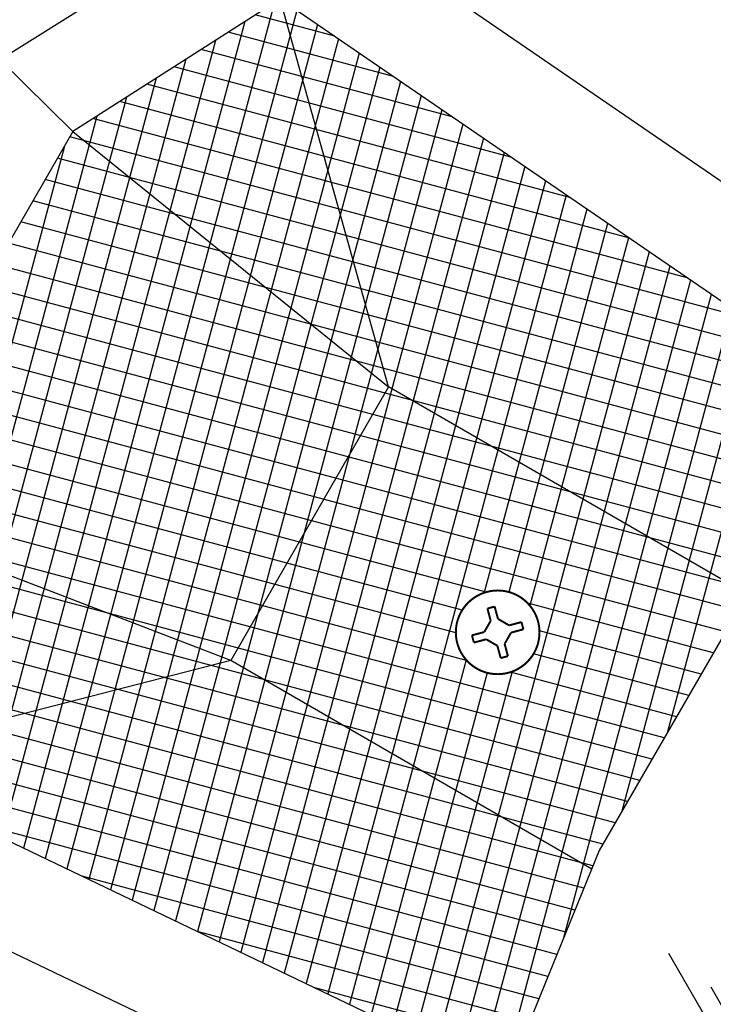
# Model space of a CAD drawing. Units: inches. Extents: x 0 to 17, y 0 to 11.
# Drawn here: x 5.7 to 7.5, y 6.6 to 9.1 of the extents above; entities that cross this region are included whole.
import ezdxf

# ---------------------------------------------------------------- set-up
doc = ezdxf.new("R2010")
doc.units = ezdxf.units.IN
doc.header["$LTSCALE"] = 0.935
doc.header["$MEASUREMENT"] = 0
doc.layers.get('0').update_dxf_attribs({"linetype": 'CONTINUOUS'})
doc.layers.add('Object', color=7, linetype='CONTINUOUS')
doc.styles.get("Standard").update_dxf_attribs({"font": 'txt', "width": 0.8})
doc.dimstyles.new('DIMSTYLE_1', dxfattribs={"dimtxt": 0.12, "dimasz": 0.1875, "dimexe": 0.125, "dimexo": 0.0625, "dimgap": 0.06, "dimtad": 0, "dimtih": 1, "dimtoh": 1, "dimzin": 4, "dimdsep": 46, "dimtxsty": 'Standard', "dimblk": 'CLOSED', "dimblk1": 'CLOSED', "dimblk2": 'CLOSED', "dimcen": 0.09, "dimadec": 0, "dimazin": 0, "dimtfac": 1, "dimtofl": 0, "dimtmove": 0, "dimatfit": 3, "dimldrblk": 'CLOSED', "dimfxl": 0, "dimtolj": 1, "dimtzin": 4, "dimarcsym": 0})

# ---------------------------------------------------------------- blocks, each defined once
blk = doc.blocks.new('_CLOSED')
at = {"color": 0, "linetype": 'ByBlock'}
for p, q in [((0, 0), (-1, 0.167)), ((-1, 0.167), (-1, -0.167)), ((-1, -0.167), (0, 0)), ((-1, 0), (0, 0))]:
    blk.add_line(p, q, dxfattribs=at)
blk = doc.blocks.new('*D2')
at = {"color": 2, "linetype": 'Continuous', "transparency": 16777216}
for p, q in [((4.4494, 7.9024), (4.4494, 10.3619)), ((12.7255, 7.7701), (12.7255, 10.3619)), ((4.4494, 10.2369), (8.1915, 10.2369)), ((12.7255, 10.2369), (8.9835, 10.2369))]:
    blk.add_line(p, q, dxfattribs=at)
at = {"color": 2, "linetype": 'Continuous', "transparency": 16777216, "xscale": 0.1875, "yscale": 0.1875, "zscale": 0.1875, "rotation": 180}
blk.add_blockref('_CLOSED', (4.4494, 10.2369), dxfattribs=at)
at = {"color": 2, "linetype": 'Continuous', "transparency": 16777216, "xscale": 0.1875, "yscale": 0.1875, "zscale": 0.1875}
blk.add_blockref('_CLOSED', (12.7255, 10.2369), dxfattribs=at)
at = {"color": 2, "linetype": 'Continuous', "transparency": 16777216, "insert": (8.4435, 10.2969), "char_height": 0.12, "width": 0.672, "attachment_point": 2, "line_spacing_factor": 0.9}
blk.add_mtext('8.28\\P[210,2]', dxfattribs=at)

msp = doc.modelspace()

# ---------------------------------------------------------------- linework, layer by layer
at = {"layer": 'Object', "color": 251, "linetype": 'Continuous', "true_color": 0x5b5b5b}
for p, q in [((6.3745, 9.4733), (5.6567, 9.0219)), ((8.0604, 8.3182), (6.3745, 9.4733)), ((6.3657, 9.1765), (5.8409, 8.8409)), ((6.6403, 8.1943), (6.3657, 9.1765)), ((7.9068, 8.1204), (6.3657, 9.1765)), ((6.3514, 9.1674), (5.7708, 7.0004)), ((6.4082, 9.1474), (5.8258, 6.9741)), ((6.5038, 9.0819), (6.3022, 9.1359)), ((6.2765, 9.1195), (5.7158, 7.0267)), ((6.4606, 9.1115), (5.8809, 6.9477)), ((6.5131, 9.0755), (5.9359, 6.9214)), ((6.6526, 8.9799), (6.2337, 9.0921)), ((6.2016, 9.0716), (5.6607, 7.0531)), ((6.8013, 8.878), (6.1653, 9.0484)), ((6.1266, 9.0237), (5.6057, 7.0794)), ((6.5656, 9.0395), (5.9909, 6.895)), ((5.6567, 9.0219), (5.8409, 8.8409)), ((6.618, 9.0036), (6.046, 6.8687)), ((6.9501, 8.776), (6.0969, 9.0046)), ((6.0517, 8.9758), (5.5506, 7.1058)), ((7.0989, 8.674), (6.0284, 8.9609)), ((6.6705, 8.9676), (6.101, 6.8424)), ((5.9768, 8.9278), (5.4956, 7.1321)), ((6.723, 8.9317), (6.1561, 6.816)), ((7.2477, 8.5721), (5.96, 8.9171)), ((5.9018, 8.8799), (5.4406, 7.1585)), ((7.3965, 8.4701), (5.8915, 8.8734)), ((6.7754, 8.8957), (6.2111, 6.7897)), ((6.8279, 8.8598), (6.2661, 6.7633)), ((5.8409, 8.8409), (5.2807, 7.8708)), ((7.5452, 8.3682), (5.8328, 8.827)), ((5.8409, 8.8409), (6.6403, 8.1943)), ((6.8803, 8.8238), (6.3212, 6.737)), ((5.8193, 8.8036), (5.3855, 7.1848)), ((6.9328, 8.7879), (6.3762, 6.7106)), ((7.694, 8.2662), (5.8017, 8.7732)), ((6.9853, 8.7519), (6.4313, 6.6843)), ((7.8428, 8.1642), (5.7707, 8.7194)), ((7.0377, 8.716), (6.4863, 6.658)), ((7.0902, 8.68), (6.5413, 6.6316)), ((7.8841, 8.0911), (5.7397, 8.6657)), ((7.1427, 8.6441), (6.8826, 7.6735)), ((7.8442, 8.0397), (5.7086, 8.6119)), ((7.1951, 8.6081), (6.9451, 7.6751)), ((7.8043, 7.9883), (5.6776, 8.5581)), ((7.2476, 8.5721), (6.998, 7.6408)), ((7.3001, 8.5362), (6.7615, 6.5263)), ((7.7644, 7.9368), (5.6465, 8.5043)), ((7.3525, 8.5002), (6.8165, 6.4999)), ((7.7245, 7.8854), (5.6155, 8.4506)), ((7.405, 8.4643), (6.8716, 6.4736)), ((7.4574, 8.4283), (6.9266, 6.4472)), ((7.6846, 7.834), (5.5844, 8.3968)), ((7.5099, 8.3924), (7.0822, 6.7961)), ((7.5624, 8.3564), (7.2311, 7.1201)), ((7.6447, 7.7826), (5.5534, 8.343)), ((7.6148, 8.3205), (7.347, 7.3208)), ((7.6048, 7.7312), (5.5223, 8.2892)), ((7.5649, 7.6798), (5.4913, 8.2354)), ((7.525, 7.6284), (5.4602, 8.1817)), ((6.6403, 8.1943), (6.2405, 7.5017)), ((7.5546, 7.6665), (6.6403, 8.1943)), ((7.4936, 7.5747), (5.4292, 8.1279)), ((6.8875, 7.675), (5.3981, 8.0741)), ((6.8267, 7.6292), (5.3671, 8.0203)), ((6.8106, 7.5714), (5.336, 7.9666)), ((6.838, 7.502), (5.305, 7.9128)), ((7.3383, 7.3058), (5.2801, 7.8573)), ((6.2405, 7.5017), (5.2807, 7.8708)), ((7.3073, 7.2521), (5.2773, 7.796)), ((7.2762, 7.1983), (5.2746, 7.7346)), ((7.2452, 7.1445), (5.2718, 7.6733)), ((7.4625, 7.521), (6.9926, 7.6469)), ((7.2141, 7.0907), (5.269, 7.6119)), ((7.4315, 7.4672), (7.0225, 7.5768)), ((7.1831, 7.037), (5.2662, 7.5506)), ((6.837, 7.5032), (6.5964, 6.6053)), ((7.4004, 7.4134), (7.0075, 7.5187)), ((6.2405, 7.5017), (5.2525, 7.2484)), ((7.1578, 6.9816), (5.2634, 7.4892)), ((7.1547, 6.9739), (6.2405, 7.5017)), ((6.8903, 7.4704), (6.6514, 6.5789)), ((6.9533, 7.4737), (6.7065, 6.5526)), ((7.3694, 7.3596), (6.9491, 7.4722)), ((7.135, 6.9256), (5.2607, 7.4279)), ((7.1122, 6.8697), (5.2579, 7.3665)), ((7.0894, 6.8137), (5.2551, 7.3052)), ((5.2525, 7.2484), (6.9377, 6.4419)), ((7.0665, 6.7577), (5.2748, 7.2378)), ((4.9999, 7.0925), (6.8432, 6.2099)), ((7.0437, 6.7017), (5.5696, 7.0967)), ((7.0209, 6.6457), (5.8643, 6.9556)), ((6.998, 6.5898), (6.1591, 6.8146)), ((6.9752, 6.5338), (6.4539, 6.6735))]:
    msp.add_line(p, q, dxfattribs=at)
at = {"layer": 'Object', "color": 250, "linetype": 'Continuous', "true_color": 0x333333}
for p, q in [((7.5232, 7.6261), (7.174, 7.0212)), ((7.174, 7.0212), (6.8104, 6.1297)), ((8.1001, 5.4613), (7.3503, 6.7599)), ((8.096, 5.5682), (7.4573, 6.6746))]:
    msp.add_line(p, q, dxfattribs=at)
at = {"layer": 'Object', "color": 251, "linetype": 'Continuous', "true_color": 0x5b5b5b, "const_width": 0.005}
msp.add_lwpolyline([(6.8106, 7.5731, 1), (7.0225, 7.5731, 1)], format="xyb", close=True, dxfattribs=at)
for points in [[(6.9089, 7.6383), (6.8906, 7.6333)], [(6.8906, 7.6333), (6.8989, 7.6022)], [(6.9173, 7.6071), (6.9089, 7.6383)], [(6.8989, 7.6022), (6.8826, 7.5738)], [(6.9456, 7.5907), (6.9173, 7.6071)], [(6.9768, 7.5991), (6.9456, 7.5907)], [(6.9505, 7.5724), (6.9817, 7.5807)], [(6.9817, 7.5807), (6.9768, 7.5991)], [(6.8826, 7.5738), (6.8514, 7.5655)], [(6.8514, 7.5655), (6.8563, 7.5471)], [(6.8563, 7.5471), (6.8875, 7.5555)], [(6.8875, 7.5555), (6.9158, 7.5391)], [(6.9342, 7.544), (6.9505, 7.5724)], [(6.9158, 7.5391), (6.9242, 7.5079)], [(6.9425, 7.5129), (6.9342, 7.544)], [(6.9242, 7.5079), (6.9425, 7.5129)]]:
    msp.add_lwpolyline(points, dxfattribs=at)

# ---------------------------------------------------------------- dimensions: what is measured, and where the dimension line sits
at = {"color": 2, "linetype": 'Continuous'}
dim = msp.add_linear_dim(base=(12.7255, 10.2369), p1=(4.4494, 7.8399), p2=(12.7255, 7.7076), dimstyle='DIMSTYLE_1', dxfattribs=at)
dim.commit()
dim.dimension.update_dxf_attribs({"geometry": '*D2', "text_midpoint": (8.5875, 10.1469), "dimtype": 160})

doc.saveas('drawing.dxf')
